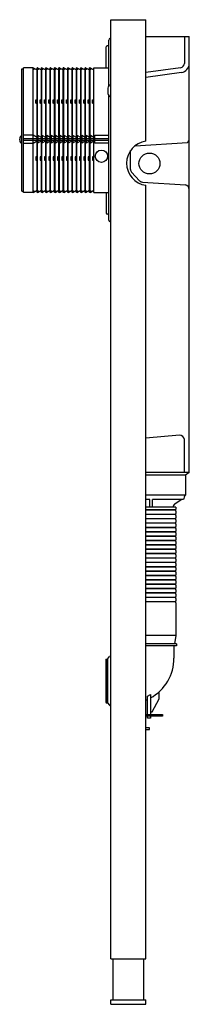
# Model space of a CAD drawing. Extents: x 692.6 to 700.2, y 109.4 to 153.7.
import ezdxf

# ---------------------------------------------------------------- set-up
doc = ezdxf.new("R2010")
doc.units = 0
doc.header["$LTSCALE"] = 0.64311
doc.layers.get('0').update_dxf_attribs({"color": 255, "linetype": 'CONTINUOUS'})
doc.layers.get('DEFPOINTS').update_dxf_attribs({"linetype": 'CONTINUOUS'})
doc.styles.get("Standard").update_dxf_attribs({"font": 'txt', "width": 0.8})

msp = doc.modelspace()

# ---------------------------------------------------------------- linework, layer by layer
for p, q in [((696.667, 111.427), (696.667, 153.75)), ((696.667, 153.75), (698.242, 153.75)), ((698.242, 148.276), (698.242, 153.75)), ((696.569, 150.771), (696.569, 152.834)), ((696.667, 152.912), (696.647, 152.912)), ((698.242, 152.99), (700.191, 152.99)), ((699.974, 152.99), (699.974, 151.782)), ((700.191, 133.344), (700.191, 152.99)), ((696.45, 151.586), (696.45, 152.53)), ((696.529, 152.569), (696.49, 152.569)), ((692.651, 146.021), (692.651, 151.533)), ((692.651, 151.533), (692.73, 151.533)), ((692.73, 145.968), (692.73, 151.586)), ((693.163, 151.586), (692.73, 151.586)), ((693.163, 145.968), (693.163, 151.586)), ((693.163, 151.586), (693.34, 151.485)), ((693.163, 151.508), (693.232, 151.547)), ((693.28, 151.52), (693.34, 151.519)), ((693.34, 145.968), (693.34, 151.586)), ((693.36, 151.586), (693.34, 151.586)), ((693.34, 151.508), (693.36, 151.508)), ((693.36, 145.968), (693.36, 151.586)), ((693.36, 151.586), (693.537, 151.485)), ((693.36, 151.508), (693.429, 151.547)), ((693.476, 151.52), (693.537, 151.519)), ((693.537, 145.968), (693.537, 151.586)), ((693.557, 151.586), (693.537, 151.586)), ((693.537, 151.508), (693.557, 151.508)), ((693.557, 145.968), (693.557, 151.586)), ((693.557, 151.586), (693.734, 151.485)), ((693.557, 151.508), (693.626, 151.547)), ((693.673, 151.52), (693.734, 151.519)), ((693.734, 145.968), (693.734, 151.586)), ((693.754, 151.586), (693.734, 151.586)), ((693.734, 151.508), (693.754, 151.508)), ((693.754, 145.968), (693.754, 151.586)), ((693.754, 151.586), (693.931, 151.485)), ((693.754, 151.508), (693.823, 151.547)), ((693.87, 151.52), (693.931, 151.519)), ((693.931, 145.968), (693.931, 151.586)), ((693.95, 151.586), (693.931, 151.586)), ((693.931, 151.508), (693.95, 151.508)), ((693.95, 145.968), (693.95, 151.586)), ((693.95, 151.586), (694.128, 151.485)), ((693.95, 151.508), (694.019, 151.547)), ((694.067, 151.52), (694.128, 151.519)), ((694.128, 145.968), (694.128, 151.586)), ((694.147, 151.586), (694.128, 151.586)), ((694.128, 151.508), (694.147, 151.508)), ((694.147, 145.968), (694.147, 151.586)), ((694.147, 151.586), (694.324, 151.485)), ((694.147, 151.508), (694.216, 151.547)), ((694.264, 151.52), (694.324, 151.519)), ((694.324, 145.968), (694.324, 151.586)), ((694.344, 151.586), (694.324, 151.586)), ((694.324, 151.508), (694.344, 151.508)), ((694.344, 145.968), (694.344, 151.586)), ((694.344, 151.586), (694.521, 151.485)), ((694.344, 151.508), (694.413, 151.547)), ((694.461, 151.52), (694.521, 151.519)), ((694.521, 145.968), (694.521, 151.586)), ((694.541, 151.586), (694.521, 151.586)), ((694.521, 151.508), (694.541, 151.508)), ((694.541, 145.968), (694.541, 151.586)), ((694.541, 151.586), (694.718, 151.485)), ((694.541, 151.508), (694.61, 151.547)), ((694.658, 151.52), (694.718, 151.519)), ((694.718, 145.968), (694.718, 151.586)), ((694.738, 151.586), (694.718, 151.586)), ((694.718, 151.508), (694.738, 151.508)), ((694.738, 145.968), (694.738, 151.586)), ((694.738, 151.586), (694.915, 151.485)), ((694.738, 151.508), (694.807, 151.547)), ((694.854, 151.52), (694.915, 151.519)), ((694.915, 145.968), (694.915, 151.586)), ((694.935, 151.586), (694.915, 151.586)), ((694.915, 151.508), (694.935, 151.508)), ((694.935, 145.968), (694.935, 151.586)), ((694.935, 151.586), (695.112, 151.485)), ((694.935, 151.508), (695.004, 151.547)), ((695.051, 151.52), (695.112, 151.519)), ((695.112, 145.968), (695.112, 151.586)), ((695.132, 151.586), (695.112, 151.586)), ((695.112, 151.508), (695.132, 151.508)), ((695.132, 145.968), (695.132, 151.586)), ((695.132, 151.586), (695.309, 151.485)), ((695.132, 151.508), (695.201, 151.547)), ((695.248, 151.52), (695.309, 151.519)), ((695.309, 145.968), (695.309, 151.586)), ((695.328, 151.586), (695.309, 151.586)), ((695.309, 151.508), (695.328, 151.508)), ((695.328, 145.968), (695.328, 151.586)), ((695.328, 151.586), (695.506, 151.485)), ((695.328, 151.508), (695.397, 151.547)), ((695.445, 151.52), (695.506, 151.519)), ((695.506, 145.968), (695.506, 151.586)), ((695.525, 151.586), (695.506, 151.586)), ((695.506, 151.508), (695.525, 151.508)), ((695.525, 145.968), (695.525, 151.586)), ((695.525, 151.586), (695.702, 151.485)), ((695.525, 151.508), (695.594, 151.547)), ((695.642, 151.52), (695.702, 151.519)), ((695.702, 145.968), (695.702, 151.586)), ((695.722, 151.586), (695.702, 151.586)), ((695.702, 151.508), (695.722, 151.508)), ((695.722, 145.968), (695.722, 151.586)), ((695.722, 151.586), (695.899, 151.485)), ((695.722, 151.508), (695.791, 151.547)), ((695.839, 151.52), (695.899, 151.519)), ((695.899, 145.968), (695.899, 151.586)), ((695.899, 151.586), (696.569, 151.586)), ((699.792, 151.586), (698.242, 151.367)), ((699.841, 151.374), (698.242, 151.152)), ((696.529, 150.667), (696.529, 150.431)), ((693.28, 150.135), (693.34, 150.158)), ((693.28, 149.981), (693.28, 150.135)), ((693.34, 149.958), (693.28, 149.981)), ((693.477, 150.135), (693.537, 150.158)), ((693.477, 149.981), (693.477, 150.135)), ((693.537, 149.958), (693.477, 149.981)), ((693.673, 150.135), (693.734, 150.158)), ((693.673, 149.981), (693.673, 150.135)), ((693.734, 149.958), (693.673, 149.981)), ((693.87, 150.135), (693.931, 150.158)), ((693.87, 149.981), (693.87, 150.135)), ((693.931, 149.958), (693.87, 149.981)), ((694.067, 150.135), (694.128, 150.158)), ((694.067, 149.981), (694.067, 150.135)), ((694.128, 149.958), (694.067, 149.981)), ((694.264, 150.135), (694.324, 150.158)), ((694.264, 149.981), (694.264, 150.135)), ((694.324, 149.958), (694.264, 149.981)), ((694.461, 150.135), (694.521, 150.158)), ((694.461, 149.981), (694.461, 150.135)), ((694.521, 149.958), (694.461, 149.981)), ((694.658, 150.135), (694.718, 150.158)), ((694.658, 149.981), (694.658, 150.135)), ((694.718, 149.958), (694.658, 149.981)), ((694.855, 150.135), (694.915, 150.158)), ((694.855, 149.981), (694.855, 150.135)), ((694.915, 149.958), (694.855, 149.981)), ((695.051, 150.135), (695.112, 150.158)), ((695.051, 149.981), (695.051, 150.135)), ((695.112, 149.958), (695.051, 149.981)), ((695.248, 150.135), (695.309, 150.158)), ((695.248, 149.981), (695.248, 150.135)), ((695.309, 149.958), (695.248, 149.981)), ((695.445, 150.135), (695.506, 150.158)), ((695.445, 149.981), (695.445, 150.135)), ((695.506, 149.958), (695.445, 149.981)), ((695.642, 150.135), (695.702, 150.158)), ((695.642, 149.981), (695.642, 150.135)), ((695.702, 149.958), (695.642, 149.981)), ((695.839, 150.135), (695.899, 150.158)), ((695.839, 149.981), (695.839, 150.135)), ((695.899, 149.958), (695.839, 149.981)), ((696.569, 144.723), (696.569, 150.327)), ((692.57, 148.332), (692.57, 148.372)), ((692.651, 148.529), (692.644, 148.529)), ((693.163, 148.54), (692.73, 148.54)), ((692.73, 148.403), (693.163, 148.403)), ((692.73, 148.325), (693.163, 148.325)), ((692.73, 148.188), (693.163, 148.188)), ((693.34, 148.439), (693.163, 148.54)), ((693.163, 148.403), (693.34, 148.403)), ((693.163, 148.325), (693.34, 148.325)), ((693.163, 148.188), (693.34, 148.289)), ((693.537, 148.439), (693.38, 148.529)), ((693.38, 148.529), (693.38, 148.199)), ((693.38, 148.403), (693.537, 148.403)), ((693.38, 148.325), (693.537, 148.325)), ((693.38, 148.199), (693.537, 148.289)), ((693.734, 148.439), (693.576, 148.529)), ((693.576, 148.529), (693.576, 148.199)), ((693.576, 148.403), (693.734, 148.403)), ((693.576, 148.325), (693.734, 148.325)), ((693.576, 148.199), (693.734, 148.289)), ((693.931, 148.439), (693.773, 148.529)), ((693.773, 148.529), (693.773, 148.199)), ((693.773, 148.403), (693.931, 148.403)), ((693.773, 148.325), (693.931, 148.325)), ((693.773, 148.199), (693.931, 148.289)), ((694.128, 148.439), (693.97, 148.529)), ((693.97, 148.529), (693.97, 148.199)), ((693.97, 148.403), (694.128, 148.403)), ((693.97, 148.325), (694.128, 148.325)), ((693.97, 148.199), (694.128, 148.289)), ((694.324, 148.439), (694.167, 148.529)), ((694.167, 148.529), (694.167, 148.199)), ((694.167, 148.403), (694.324, 148.403)), ((694.167, 148.325), (694.324, 148.325)), ((694.167, 148.199), (694.324, 148.289)), ((694.521, 148.439), (694.364, 148.529)), ((694.364, 148.529), (694.364, 148.199)), ((694.364, 148.403), (694.521, 148.403)), ((694.364, 148.325), (694.521, 148.325)), ((694.364, 148.199), (694.521, 148.289)), ((694.718, 148.439), (694.561, 148.529)), ((694.561, 148.529), (694.561, 148.199)), ((694.561, 148.403), (694.718, 148.403)), ((694.561, 148.325), (694.718, 148.325)), ((694.561, 148.199), (694.718, 148.289)), ((694.915, 148.439), (694.758, 148.529)), ((694.758, 148.529), (694.758, 148.199)), ((694.758, 148.403), (694.915, 148.403)), ((694.758, 148.325), (694.915, 148.325)), ((694.758, 148.199), (694.915, 148.289)), ((695.112, 148.439), (694.954, 148.529)), ((694.954, 148.529), (694.954, 148.199)), ((694.954, 148.403), (695.112, 148.403)), ((694.954, 148.325), (695.112, 148.325)), ((694.954, 148.199), (695.112, 148.289)), ((695.309, 148.439), (695.151, 148.529)), ((695.151, 148.529), (695.151, 148.199)), ((695.151, 148.403), (695.309, 148.403)), ((695.151, 148.325), (695.309, 148.325)), ((695.151, 148.199), (695.309, 148.289)), ((695.506, 148.439), (695.348, 148.529)), ((695.348, 148.529), (695.348, 148.199)), ((695.348, 148.403), (695.506, 148.403)), ((695.348, 148.325), (695.506, 148.325)), ((695.348, 148.199), (695.506, 148.289)), ((695.702, 148.439), (695.545, 148.529)), ((695.545, 148.529), (695.545, 148.199)), ((695.545, 148.403), (695.702, 148.403)), ((695.545, 148.325), (695.702, 148.325)), ((695.545, 148.199), (695.702, 148.289)), ((695.899, 148.439), (695.742, 148.529)), ((695.742, 148.529), (695.742, 148.199)), ((695.742, 148.403), (695.899, 148.403)), ((695.742, 148.325), (695.899, 148.325)), ((695.742, 148.199), (695.899, 148.289)), ((695.939, 148.188), (695.939, 148.54)), ((695.939, 148.54), (696.569, 148.54)), ((695.939, 148.403), (696.569, 148.403)), ((695.939, 148.325), (696.569, 148.325)), ((696.569, 148.188), (695.939, 148.188)), ((697.755, 148.071), (700.113, 148.216)), ((692.651, 148.175), (692.644, 148.175)), ((697.546, 147.005), (697.546, 147.85)), ((693.34, 147.597), (693.28, 147.574)), ((693.28, 147.574), (693.28, 147.42)), ((693.28, 147.42), (693.34, 147.397)), ((693.537, 147.597), (693.477, 147.574)), ((693.477, 147.574), (693.477, 147.42)), ((693.477, 147.42), (693.537, 147.397)), ((693.734, 147.597), (693.673, 147.574)), ((693.673, 147.574), (693.673, 147.42)), ((693.673, 147.42), (693.734, 147.397)), ((693.931, 147.597), (693.87, 147.574)), ((693.87, 147.574), (693.87, 147.42)), ((693.87, 147.42), (693.931, 147.397)), ((694.128, 147.597), (694.067, 147.574)), ((694.067, 147.574), (694.067, 147.42)), ((694.067, 147.42), (694.128, 147.397)), ((694.324, 147.597), (694.264, 147.574)), ((694.264, 147.574), (694.264, 147.42)), ((694.264, 147.42), (694.324, 147.397)), ((694.521, 147.597), (694.461, 147.574)), ((694.461, 147.574), (694.461, 147.42)), ((694.461, 147.42), (694.521, 147.397)), ((694.718, 147.597), (694.658, 147.574)), ((694.658, 147.574), (694.658, 147.42)), ((694.658, 147.42), (694.718, 147.397)), ((694.915, 147.597), (694.855, 147.574)), ((694.855, 147.574), (694.855, 147.42)), ((694.855, 147.42), (694.915, 147.397)), ((695.112, 147.597), (695.051, 147.574)), ((695.051, 147.574), (695.051, 147.42)), ((695.051, 147.42), (695.112, 147.397)), ((695.309, 147.597), (695.248, 147.574)), ((695.248, 147.574), (695.248, 147.42)), ((695.248, 147.42), (695.309, 147.397)), ((695.506, 147.597), (695.445, 147.574)), ((695.445, 147.574), (695.445, 147.42)), ((695.445, 147.42), (695.506, 147.397)), ((695.702, 147.597), (695.642, 147.574)), ((695.642, 147.574), (695.642, 147.42)), ((695.642, 147.42), (695.702, 147.397)), ((695.899, 147.597), (695.839, 147.574)), ((695.839, 147.574), (695.839, 147.42)), ((695.839, 147.42), (695.899, 147.397)), ((697.955, 146.492), (697.595, 146.879)), ((698.082, 146.431), (700.014, 146.315)), ((692.651, 146.021), (692.73, 146.021)), ((693.163, 145.968), (692.73, 145.968)), ((693.163, 145.968), (693.34, 146.069)), ((693.163, 146.047), (693.232, 146.008)), ((693.28, 146.035), (693.34, 146.035)), ((693.34, 146.047), (693.36, 146.047)), ((693.36, 145.968), (693.34, 145.968)), ((693.36, 145.968), (693.537, 146.069)), ((693.36, 146.047), (693.429, 146.008)), ((693.476, 146.035), (693.537, 146.035)), ((693.537, 146.047), (693.557, 146.047)), ((693.557, 145.968), (693.537, 145.968)), ((693.557, 145.968), (693.734, 146.069)), ((693.557, 146.047), (693.626, 146.008)), ((693.673, 146.035), (693.734, 146.035)), ((693.734, 146.047), (693.754, 146.047)), ((693.754, 145.968), (693.734, 145.968)), ((693.754, 145.968), (693.931, 146.069)), ((693.754, 146.047), (693.823, 146.008)), ((693.87, 146.035), (693.931, 146.035)), ((693.931, 146.047), (693.95, 146.047)), ((693.95, 145.968), (693.931, 145.968)), ((693.95, 145.968), (694.128, 146.069)), ((693.95, 146.047), (694.019, 146.008)), ((694.067, 146.035), (694.128, 146.035)), ((694.128, 146.047), (694.147, 146.047)), ((694.147, 145.968), (694.128, 145.968)), ((694.147, 145.968), (694.324, 146.069)), ((694.147, 146.047), (694.216, 146.008)), ((694.264, 146.035), (694.324, 146.035)), ((694.324, 146.047), (694.344, 146.047)), ((694.344, 145.968), (694.324, 145.968)), ((694.344, 145.968), (694.521, 146.069)), ((694.344, 146.047), (694.413, 146.008)), ((694.461, 146.035), (694.521, 146.035)), ((694.521, 146.047), (694.541, 146.047)), ((694.541, 145.968), (694.521, 145.968)), ((694.541, 145.968), (694.718, 146.069)), ((694.541, 146.047), (694.61, 146.008)), ((694.658, 146.035), (694.718, 146.035)), ((694.718, 146.047), (694.738, 146.047)), ((694.738, 145.968), (694.718, 145.968)), ((694.738, 145.968), (694.915, 146.069)), ((694.738, 146.047), (694.807, 146.008)), ((694.854, 146.035), (694.915, 146.035)), ((694.915, 146.047), (694.935, 146.047)), ((694.935, 145.968), (694.915, 145.968)), ((694.935, 145.968), (695.112, 146.069)), ((694.935, 146.047), (695.004, 146.008)), ((695.051, 146.035), (695.112, 146.035)), ((695.112, 146.047), (695.132, 146.047)), ((695.132, 145.968), (695.112, 145.968)), ((695.132, 145.968), (695.309, 146.069)), ((695.132, 146.047), (695.201, 146.008)), ((695.248, 146.035), (695.309, 146.035)), ((695.309, 146.047), (695.328, 146.047)), ((695.328, 145.968), (695.309, 145.968)), ((695.328, 145.968), (695.506, 146.069)), ((695.328, 146.047), (695.397, 146.008)), ((695.445, 146.035), (695.506, 146.035)), ((695.506, 146.047), (695.525, 146.047)), ((695.525, 145.968), (695.506, 145.968)), ((695.525, 145.968), (695.702, 146.069)), ((695.525, 146.047), (695.594, 146.008)), ((695.642, 146.035), (695.702, 146.035)), ((695.702, 146.047), (695.722, 146.047)), ((695.722, 145.968), (695.702, 145.968)), ((695.722, 145.968), (695.899, 146.069)), ((695.722, 146.047), (695.791, 146.008)), ((695.839, 146.035), (695.899, 146.035)), ((695.899, 145.968), (696.569, 145.968)), ((696.45, 145.968), (696.45, 145.025)), ((698.242, 111.427), (698.242, 146.288)), ((696.529, 144.985), (696.49, 144.985)), ((696.667, 144.642), (696.647, 144.642)), ((699.744, 135.035), (698.242, 134.897)), ((699.974, 133.344), (699.974, 134.828)), ((700.191, 133.344), (698.242, 133.344)), ((700.013, 133.226), (698.242, 133.226)), ((700.191, 133.344), (700.013, 133.226)), ((700.013, 133.226), (700.013, 132.321)), ((700.013, 132.321), (698.242, 132.321)), ((698.419, 132.124), (698.242, 132.124)), ((699.592, 131.789), (698.242, 131.789)), ((698.419, 131.789), (698.419, 132.124)), ((699.935, 132.124), (698.541, 132.124)), ((698.541, 131.789), (698.541, 132.124)), ((699.54, 131.927), (699.827, 132.124)), ((699.592, 131.789), (699.592, 131.694)), ((699.568, 131.658), (698.242, 131.658)), ((699.568, 131.646), (698.242, 131.646)), ((699.568, 131.461), (698.242, 131.461)), ((699.568, 131.449), (698.242, 131.449)), ((699.592, 131.61), (699.592, 131.498)), ((699.592, 131.413), (699.592, 131.301)), ((699.568, 131.264), (698.242, 131.264)), ((699.568, 131.253), (698.242, 131.253)), ((699.568, 131.067), (698.242, 131.067)), ((699.568, 131.056), (698.242, 131.056)), ((699.592, 131.216), (699.592, 131.104)), ((699.592, 131.019), (699.592, 130.907)), ((699.568, 130.87), (698.242, 130.87)), ((699.568, 130.859), (698.242, 130.859)), ((699.568, 130.673), (698.242, 130.673)), ((699.568, 130.662), (698.242, 130.662)), ((699.568, 130.477), (698.242, 130.477)), ((699.568, 130.465), (698.242, 130.465)), ((699.592, 130.822), (699.592, 130.71)), ((699.592, 130.625), (699.592, 130.513)), ((699.568, 130.28), (698.242, 130.28)), ((699.568, 130.268), (698.242, 130.268)), ((699.568, 130.083), (698.242, 130.083)), ((699.568, 130.072), (698.242, 130.072)), ((699.592, 130.428), (699.592, 130.316)), ((699.592, 130.232), (699.592, 130.12)), ((699.592, 130.035), (699.592, 129.923)), ((699.568, 129.886), (698.242, 129.886)), ((699.568, 129.875), (698.242, 129.875)), ((699.568, 129.689), (698.242, 129.689)), ((699.568, 129.678), (698.242, 129.678)), ((699.592, 129.838), (699.592, 129.726)), ((699.592, 129.641), (699.592, 129.529)), ((699.568, 129.492), (698.242, 129.492)), ((699.568, 129.481), (698.242, 129.481)), ((699.568, 129.295), (698.242, 129.295)), ((699.568, 129.284), (698.242, 129.284)), ((699.592, 129.444), (699.592, 129.332)), ((699.592, 129.247), (699.592, 129.135)), ((699.568, 129.099), (698.242, 129.099)), ((699.568, 129.087), (698.242, 129.087)), ((699.568, 128.902), (698.242, 128.902)), ((699.568, 128.89), (698.242, 128.89)), ((699.568, 128.705), (698.242, 128.705)), ((699.568, 128.694), (698.242, 128.694)), ((699.592, 129.05), (699.592, 128.938)), ((699.592, 128.854), (699.592, 128.742)), ((699.568, 128.508), (698.242, 128.508)), ((699.568, 128.497), (698.242, 128.497)), ((699.568, 128.311), (698.242, 128.311)), ((699.568, 128.3), (698.242, 128.3)), ((699.592, 128.657), (699.592, 128.545)), ((699.592, 128.46), (699.592, 128.348)), ((699.592, 128.263), (699.592, 128.151)), ((699.568, 128.114), (698.242, 128.114)), ((699.568, 128.103), (698.242, 128.103)), ((699.568, 127.917), (698.242, 127.917)), ((699.568, 127.905), (698.242, 127.905)), ((699.592, 128.066), (699.592, 127.954)), ((699.592, 127.869), (699.592, 127.757)), ((699.568, 127.72), (698.242, 127.72)), ((699.568, 127.709), (698.242, 127.709)), ((699.568, 127.524), (698.242, 127.524)), ((699.568, 127.512), (698.242, 127.512)), ((699.592, 127.672), (699.592, 127.561)), ((699.592, 127.476), (699.592, 126.002)), ((699.592, 126.002), (698.242, 126.002)), ((699.62, 125.628), (698.242, 125.628)), ((699.592, 126.002), (699.532, 125.628)), ((699.62, 125.628), (699.62, 125.53)), ((699.62, 125.53), (698.242, 125.53)), ((699.502, 125.53), (699.502, 124.979)), ((696.431, 124.92), (696.45, 124.939)), ((696.431, 124.92), (696.431, 122.991)), ((696.45, 124.939), (696.509, 124.939)), ((696.45, 124.939), (696.45, 122.971)), ((696.509, 124.939), (696.601, 125.048)), ((696.509, 124.939), (696.509, 122.971)), ((698.836, 123.146), (698.836, 123.47)), ((696.431, 122.991), (696.45, 122.971)), ((696.45, 122.971), (696.509, 122.971)), ((696.509, 122.971), (696.601, 122.862)), ((698.317, 123.271), (698.443, 123.34)), ((698.317, 122.438), (698.317, 123.271)), ((698.443, 123.34), (698.443, 122.438)), ((698.521, 122.556), (698.836, 123.146)), ((698.443, 122.556), (698.521, 122.556)), ((698.242, 122.438), (698.99, 122.438)), ((698.99, 122.359), (698.242, 122.359)), ((698.317, 122.28), (698.317, 122.359)), ((698.443, 122.28), (698.317, 122.28)), ((698.443, 122.359), (698.443, 122.28)), ((698.99, 122.438), (698.99, 122.359)), ((698.399, 121.847), (698.242, 121.847)), ((698.242, 121.769), (698.399, 121.769)), ((698.399, 121.769), (698.399, 121.847)), ((696.667, 111.427), (698.242, 111.427)), ((696.765, 109.585), (696.765, 111.427)), ((698.143, 109.585), (698.143, 111.427)), ((696.667, 109.585), (698.242, 109.585)), ((696.667, 109.388), (696.667, 109.585)), ((696.667, 109.388), (698.242, 109.388)), ((698.242, 109.388), (698.242, 109.585))]:
    msp.add_line(p, q)
for centre, radius in [((696.234, 147.596), 0.276), ((698.399, 147.269), 0.472)]:
    msp.add_circle(centre, radius)
for centre, radius, start, end in [((696.647, 152.834), 0.0787, 90, 180), ((696.49, 152.53), 0.0393, 90.0588, 180.024), ((696.529, 152.609), 0.0394, 270.0588, 359.9756), ((699.776, 151.783), 0.198, 274.5123, 359.6585), ((699.774, 151.785), 0.417, 279.2893, 356.8061), ((696.689, 150.666), 0.16, 98.0639, 179.5642), ((696.689, 150.432), 0.16, 180.4358, 261.9361), ((692.786, 148.355), 0.23, 160.3861, 172.4215), ((692.571, 148.385), 0.0128, 176.9912, 265.3412), ((692.571, 148.32), 0.0128, 94.6588, 183.0088), ((692.786, 148.349), 0.23, 187.5785, 199.6139), ((692.581, 148.434), 0.0117, 157.078, 191.3675), ((692.581, 148.27), 0.0117, 168.6325, 202.922), ((692.78, 148.35), 0.227, 129.1485, 157.078), ((692.78, 148.354), 0.227, 202.922, 230.8515), ((692.644, 148.517), 0.0117, 89.8237, 129.1485), ((698.372, 147.282), 1.002, 97.4599, 262.5401), ((699.905, 148.417), 0.289, 316.0074, 351.3508), ((692.644, 148.187), 0.0117, 230.8515, 270.1763), ((697.734, 147.005), 0.188, 180.0017, 222.182), ((698.098, 146.626), 0.196, 223.0376, 265.2493), ((699.954, 146.086), 0.237, 2.4303, 75.357), ((696.49, 145.025), 0.0393, 179.976, 269.9412), ((696.529, 144.946), 0.0394, 0.0244, 89.9412), ((696.647, 144.721), 0.0787, 180, 270), ((699.739, 134.798), 0.237, 7.3562, 88.7963), ((700.22, 132.124), 0.285, 136.3972, 180), ((699.651, 131.764), 0.197, 124.4608, 172.729), ((699.571, 131.652), 0.00654, 120, 240), ((699.571, 131.455), 0.00654, 120, 240), ((699.552, 131.695), 0.0405, 293.5464, 359.5329), ((699.552, 131.609), 0.0405, 0.4671, 66.4536), ((699.552, 131.498), 0.0405, 293.5464, 359.5329), ((699.552, 131.412), 0.0405, 0.4671, 66.4536), ((699.571, 131.258), 0.00654, 120, 240), ((699.571, 131.061), 0.00654, 120, 240), ((699.552, 131.301), 0.0405, 293.5464, 359.5329), ((699.552, 131.216), 0.0405, 0.4671, 66.4536), ((699.552, 131.104), 0.0405, 293.5464, 359.5329), ((699.552, 131.019), 0.0405, 0.4671, 66.4536), ((699.552, 130.907), 0.0405, 293.5464, 359.5329), ((699.571, 130.865), 0.00654, 120, 240), ((699.571, 130.668), 0.00654, 120, 240), ((699.571, 130.471), 0.00654, 120, 240), ((699.552, 130.822), 0.0405, 0.4671, 66.4536), ((699.552, 130.71), 0.0405, 293.5464, 359.5329), ((699.552, 130.625), 0.0405, 0.4671, 66.4536), ((699.552, 130.514), 0.0405, 293.5464, 359.5329), ((699.552, 130.428), 0.0405, 0.4671, 66.4536), ((699.571, 130.274), 0.00654, 120, 240), ((699.571, 130.077), 0.00654, 120, 240), ((699.552, 130.317), 0.0405, 293.5464, 359.5329), ((699.552, 130.231), 0.0405, 0.4671, 66.4536), ((699.552, 130.12), 0.0405, 293.5464, 359.5329), ((699.552, 130.034), 0.0405, 0.4671, 66.4536), ((699.571, 129.88), 0.00654, 120, 240), ((699.571, 129.683), 0.00654, 120, 240), ((699.552, 129.923), 0.0405, 293.5464, 359.5329), ((699.552, 129.838), 0.0405, 0.4671, 66.4536), ((699.552, 129.726), 0.0405, 293.5464, 359.5329), ((699.552, 129.641), 0.0405, 0.4671, 66.4536), ((699.571, 129.487), 0.00654, 120, 240), ((699.571, 129.29), 0.00654, 120, 240), ((699.552, 129.529), 0.0405, 293.5464, 359.5329), ((699.552, 129.444), 0.0405, 0.4671, 66.4536), ((699.552, 129.333), 0.0405, 293.5464, 359.5329), ((699.552, 129.247), 0.0405, 0.4671, 66.4536), ((699.552, 129.136), 0.0405, 293.5464, 359.5329), ((699.571, 129.093), 0.00654, 120, 240), ((699.571, 128.896), 0.00654, 120, 240), ((699.571, 128.699), 0.00654, 120, 240), ((699.552, 129.05), 0.0405, 0.4671, 66.4536), ((699.552, 128.939), 0.0405, 293.5464, 359.5329), ((699.552, 128.853), 0.0405, 0.4671, 66.4536), ((699.552, 128.742), 0.0405, 293.5464, 359.5329), ((699.552, 128.656), 0.0405, 0.4671, 66.4536), ((699.571, 128.502), 0.00654, 120, 240), ((699.571, 128.306), 0.00654, 120, 240), ((699.552, 128.545), 0.0405, 293.5464, 359.5329), ((699.552, 128.46), 0.0405, 0.4671, 66.4536), ((699.552, 128.348), 0.0405, 293.5464, 359.5329), ((699.552, 128.263), 0.0405, 0.4671, 66.4536), ((699.571, 128.109), 0.00654, 120, 240), ((699.571, 127.911), 0.00654, 120, 240), ((699.552, 128.151), 0.0405, 293.5464, 359.5329), ((699.552, 128.066), 0.0405, 0.4671, 66.4536), ((699.552, 127.954), 0.0405, 293.5464, 359.5329), ((699.552, 127.868), 0.0405, 0.4671, 66.4536), ((699.571, 127.714), 0.00654, 120, 240), ((699.571, 127.518), 0.00654, 120, 240), ((699.552, 127.757), 0.0405, 293.5464, 359.5329), ((699.552, 127.672), 0.0405, 0.4668, 66.4536), ((699.552, 127.561), 0.0405, 293.5464, 359.5329), ((699.552, 127.475), 0.0405, 0.4671, 66.4536), ((696.706, 124.959), 0.138, 106.6015, 139.7044), ((697.462, 124.977), 2.04, 298.7335, 0.0522), ((697.462, 124.977), 2.04, 292.4755, 294.7693), ((696.706, 122.951), 0.138, 220.2956, 253.3982)]:
    msp.add_arc(centre, radius, start, end)

# ---------------------------------------------------------------- texts
at = {"layer": 'DEFPOINTS'}
for tag, p, s in [('MODELNUMBER', (698.237, 109.386), 'K-77028IN-M'), ('TRADENAME', (698.237, 109.384), 'INSTAFIT'), ('PRODUCT', (698.237, 109.383), 'IN-WALL TANK AND CARRIER SYSTEM')]:
    msp.add_attdef(tag, p, s, height=0.001, dxfattribs=at)

doc.saveas('drawing.dxf')
